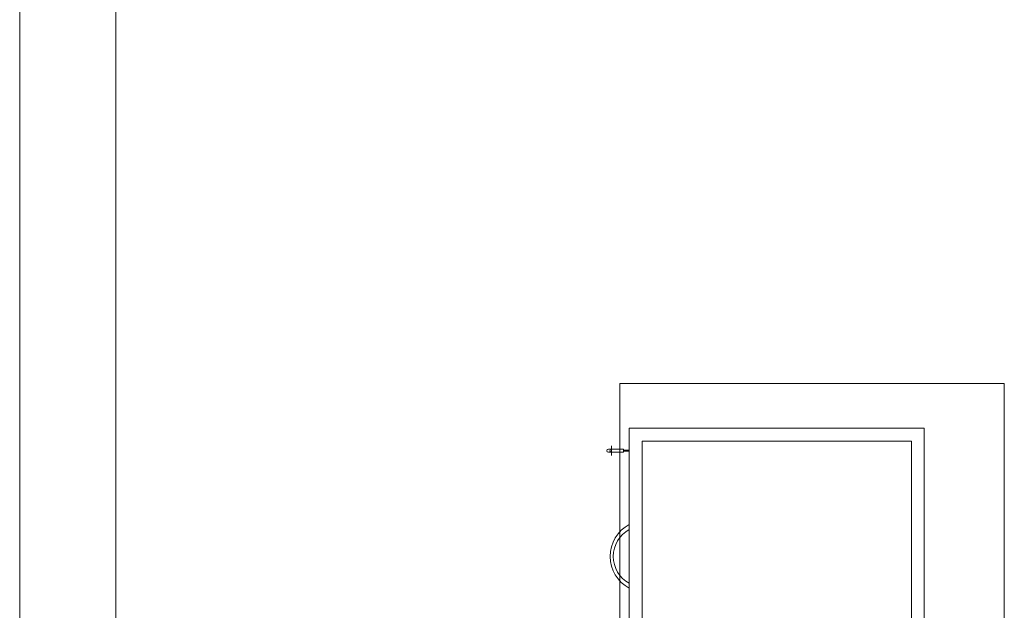
# Model space of a CAD drawing. Units: millimetres. Extents: x -59 to 1070, y 155 to 1499.
# Drawn here: x -1 to 1, y 234 to 234 of the extents above; entities that cross this region are included whole.
import ezdxf

# ---------------------------------------------------------------- set-up
doc = ezdxf.new("R2010")
doc.units = ezdxf.units.MM
doc.linetypes.add('HIDDEN2', pattern=[4.7625, 3.175, -1.5875])
doc.layers.add('Aalvg', color=190, linetype='Continuous', lineweight=60)
doc.layers.add('Emobi', color=142, linetype='Continuous', lineweight=5)
doc.styles.add('CONCEITO-TXT', font='simplex.shx')

# ---------------------------------------------------------------- blocks, each defined once
blk = doc.blocks.new('*U73')
at = {"color": 7, "linetype": 'HIDDEN2'}
for p, q in [((-0.07, -0.125), (-0.47, -0.125)), ((-0.47, -0.125), (-0.47, -0.585)), ((-0.07, -0.585), (-0.07, -0.125)), ((-0.09, -0.145), (-0.45, -0.145)), ((-0.45, -0.145), (-0.45, -0.565)), ((-0.09, -0.565), (-0.09, -0.145)), ((-0.45, -0.565), (-0.09, -0.565)), ((-0.47, -0.585), (-0.07, -0.585))]:
    blk.add_line(p, q, dxfattribs=at)
at = {"color": 7}
for p, q in [((-0.1075, -0.594), (-0.1075, -0.6127)), ((-0.1025, -0.594), (-0.1075, -0.594)), ((-0.106, -0.594), (-0.106, -0.585)), ((-0.104, -0.594), (-0.104, -0.585)), ((-0.1025, -0.594), (-0.1025, -0.6127)), ((-0.0975, -0.6127), (-0.1125, -0.6127)), ((-0.1075, -0.6177), (-0.1075, -0.6127)), ((-0.1025, -0.6177), (-0.1025, -0.6127))]:
    blk.add_line(p, q, dxfattribs=at)
blk.add_lwpolyline([(-1.2, -0.6), (0, -0.6), (0, 0), (-1.2, 0)], close=True, dxfattribs=at)
for centre, radius, start, end in [((-0.27, -0.5589), 0.0561, 207.7064, 332.2936), ((-0.27, -0.5624), 0.0476, 208.3295, 331.6705)]:
    blk.add_arc(centre, radius, start, end, dxfattribs=at)
at = {"color": 13}
for centre in [(-0.105, -0.6127), (-0.105, -0.6177)]:
    blk.add_arc(centre, 0.0025, 180, 0, dxfattribs=at)
at = {"style": 'CONCEITO-TXT'}
for s, p in [('ITEM-26', (-1.0613, -0.2265)), ('1.20m', (-0.9567, -0.5566))]:
    blk.add_text(s, height=0.08, dxfattribs=at).set_placement(p)
at = {"style": 'CONCEITO-TXT', "flags": 1}
for tag, p in [('DESCRIÇÃO', (0.1613, -0.4656)), ('CODIGO', (0.1613, -0.6))]:
    blk.add_attdef(tag, p, '', height=0.0919, dxfattribs=at)

msp = doc.modelspace()

# ---------------------------------------------------------------- linework, layer by layer
at = {"layer": 'Aalvg', "color": 5, "lineweight": 20}
for p, q in [((-0.5858, 228.9992), (-0.5858, 239.778)), ((-0.4358, 232.7255), (-0.4358, 239.778))]:
    msp.add_line(p, q, dxfattribs=at)

# ---------------------------------------------------------------- block references
at = {"layer": 'Emobi', "xscale": -1, "rotation": 270}
msp.add_blockref('*U73', (0.9502, 233.9255), dxfattribs=at)

doc.saveas('drawing.dxf')
